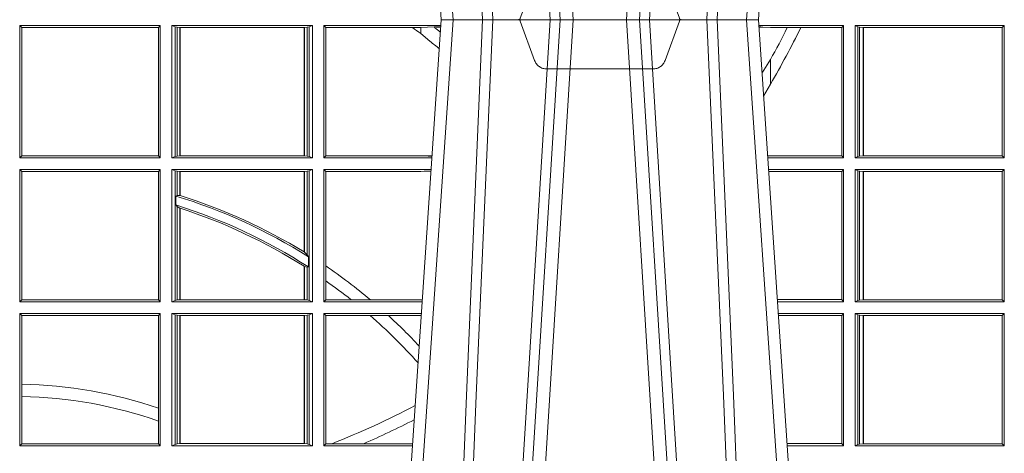
# Model space of a CAD drawing. Units: millimetres. Extents: x 0 to 21000, y 0 to 14850.
# Drawn here: x 8717 to 8947, y 5340 to 5442 of the extents above; entities that cross this region are included whole.
import ezdxf

# ---------------------------------------------------------------- set-up
doc = ezdxf.new("R2010")
doc.units = ezdxf.units.MM
doc.header["$LTSCALE"] = 333.33333
doc.linetypes.add('VERDECKT2', pattern=[4.762499999999999, 3.175, -1.5875])
doc.layers.add('FRW-Rifi ST-B', color=7, linetype='Continuous', lineweight=5, transparency=0.5)

# ---------------------------------------------------------------- blocks, each defined once
blk = doc.blocks.new('ST-Block_UT')
at = {"color": 0, "linetype": 'Continuous'}
for p, q in [((0.07997975349400122, -0.2914999976421484), (0.09975000321850302, -2.947132315966883e-09)), ((0.1737500041720068, -2.947132315966883e-09), (0.09975000321850302, -2.947132315966883e-09)), ((0.1921638160939949, -0.2714999980891264), (0.1737500041720068, -2.947132315966883e-09))]:
    blk.add_line(p, q, dxfattribs=at)
at = {"color": 0, "linetype": 'Continuous', "lineweight": 0}
for p, q in [((0.1024822652339878, -2.947132315966883e-09), (0.08339023441050131, -0.2814999960031344)), ((0.1093948617574938, -0.2914999976421484), (0.1275109708305138, -2.947132315966883e-09)), ((0.130492693185488, -2.947132315966883e-09), (0.1123765990134871, -0.2914999976421484)), ((0.1430073142049935, -2.947132315966883e-09), (0.1611234158274897, -0.2914999976421484)), ((0.1641051530835114, -0.2914999976421484), (0.1459890514609867, -2.947132315966883e-09)), ((0.1710177570579958, -2.947132315966883e-09), (0.1901097804305039, -0.2814999960031344))]:
    blk.add_line(p, q, dxfattribs=at)
at = {"color": 0, "linetype": 'VERDECKT2', "lineweight": 5, "ltscale": 0.1}
blk.add_lwpolyline([(0.1557861892950143, 3.251869884479675e-09, -0.3152987888776895), (0.1553163439035075, 0.0003289848898759828), (0.1519688830793768, 0.009526063681846608, 0.3152987888791577), (0.1491498052170073, 0.01150000325188216), (0.1243502202935076, 0.01150000325188216, 0.3152987888791579), (0.1215311497450102, 0.00952607098585645), (0.1181836825259097, 0.0003289931802044066, -0.3152987888776896), (0.117713836215529, 3.251869884479675e-09)], format="xyb", dxfattribs=at)
at = {"color": 0, "linetype": 'Continuous', "lineweight": 0}
for points in [[(0.0983985871075106, -0.2814999960031344), (0.1025300458069864, -0.1656839728021282), (0.1055920928714897, -0.08773574527762662), (0.109344108402496, -2.947132315966883e-09)], [(0.1117989405985043, -2.947132315966883e-09), (0.1079116597769882, -0.08773574527762662), (0.1047423392529936, -0.1656839728021282), (0.1004690885540072, -0.2814999960031344)], [(0.1074249953030062, -0.2841802864936369), (0.1100068598985047, -0.2436380117801491), (0.1149309635160023, -0.1656835704711455), (0.1201042592525141, -0.08283865746514607), (0.1251873880624998, -2.947132315966883e-09)], [(0.1660750120875036, -0.2841802864936369), (0.1634931474920052, -0.2436380117801491), (0.1585690438745075, -0.1656835704711455), (0.153395763039498, -0.08283865746514607), (0.1483126342295122, -2.947132315966883e-09)], [(0.1617010742425009, -2.947132315966883e-09), (0.1655883550639885, -0.08773574527762662), (0.1687576830385069, -0.1656839728021282), (0.1730309337374933, -0.2814999960031344)], [(0.1751014202829992, -0.2814999960031344), (0.1709699690339903, -0.1656839728021282), (0.1679079294204939, -0.08773574527762662), (0.1641559064385092, -2.947132315966883e-09)]]:
    blk.add_lwpolyline(points, dxfattribs=at)
blk = doc.blocks.new('ST-Block_SeitGitt')
at = {"color": 0, "linetype": 'Continuous', "lineweight": 0}
for p, q in [((0.4013500119554863, -0.001349996783147844), (0.4013500119554863, -0.03224999504939774)), ((0.4341500125820801, -0.001349996783147844), (0.4013500119554863, -0.001349996783147844)), ((0.4018393128872901, -0.001839297714951726), (0.4013500119554863, -0.001349996783147844)), ((0.4337307497854397, -0.001839297714951726), (0.4018393128872901, -0.001839297714951726)), ((0.4018393128872901, -0.001839297714951726), (0.4018393128872901, -0.03176069679514626)), ((0.4341500125820801, -0.001349996783147844), (0.4337307497854397, -0.001839297714951726)), ((0.4337307497854397, -0.03176069679514626), (0.4337307497854397, -0.001839297714951726)), ((0.4341500125820801, -0.001349996783147844), (0.4341500125820801, -0.03224999504939774)), ((0.4368500135834381, -0.001349996783147844), (0.4368500135834381, -0.03224999504939774)), ((0.4368500135834381, -0.001349996783147844), (0.4696500137443707, -0.001349996783147844)), ((0.4376151621337101, -0.001681316186051163), (0.4368500135834381, -0.001349996783147844)), ((0.4376151621337101, -0.03191867890612343), (0.4376151621337101, -0.001681316186051163)), ((0.4376151621337101, -0.001681316186051163), (0.438088426738517, -0.001781554551172349)), ((0.438088426738517, -0.001781554551172349), (0.4387080244715378, -0.001849246568355056)), ((0.438088426738517, -0.03181843879477242), (0.438088426738517, -0.001781554551172349)), ((0.4387080244715378, -0.001849246568355056), (0.4387692756946251, -0.001849246568355056)), ((0.4387080244715378, -0.001849246568355056), (0.4387080244715378, -0.03175074654475907)), ((0.4387692756946251, -0.001849246568355056), (0.4677307516331837, -0.001849246568355056)), ((0.4387692756946251, -0.001849246568355056), (0.4387692756946251, -0.03175074654475907)), ((0.4677307516331837, -0.001849246568355056), (0.467792002856271, -0.001849246568355056)), ((0.4677307516331837, -0.03175074654475907), (0.4677307516331837, -0.001849246568355056)), ((0.467792002856271, -0.001849246568355056), (0.4684116005892918, -0.001781554551172349)), ((0.467792002856271, -0.03175074654475907), (0.467792002856271, -0.001849246568355056)), ((0.4684116005892918, -0.001781554551172349), (0.4688848614688084, -0.001681316186051163)), ((0.4684116005892918, -0.001781554551172349), (0.4684116005892918, -0.03181843879477242)), ((0.4688848614688084, -0.001681316186051163), (0.4696500137443707, -0.001349996783147844)), ((0.4688848614688084, -0.03191867890612343), (0.4688848614688084, -0.001681316186051163)), ((0.4696500137443707, -0.001349996783147844), (0.4696500137443707, -0.03224999504939774)), ((0.4723500147457287, -0.001349996783147844), (0.4723500147457287, -0.03224999504939774)), ((0.4723500147457287, -0.001349996783147844), (0.4996584433016551, -0.001349996783147844)), ((0.4727692738170788, -0.001839297714951726), (0.4723500147457287, -0.001349996783147844)), ((0.4727692738170788, -0.03176069679514626), (0.4727692738170788, -0.001839297714951726)), ((0.4727692738170788, -0.001839297714951726), (0.4930269926781818, -0.001839297714951726)), ((0.4930269926781818, -0.001839297714951726), (0.4949500098819897, -0.001839297714951726)), ((0.4949500098819897, -0.001839297714951726), (0.499644732347889, -0.001552156240194336)), ((0.4949500098819897, -0.001839297714951726), (0.4949500098819897, -0.003240829341422113)), ((0.4981432020659611, -0.001833730617846641), (0.4995518231294511, -0.002922044686300751)), ((0.4996237072761005, -0.001862157802577258), (0.4981432020659611, -0.001833730617846641)), ((0.5936500191683933, -0.001349996783147844), (0.5738415641463348, -0.001349996783147844)), ((0.5748050272460148, -0.0017073004351289), (0.5738604176302715, -0.001627979465098406)), ((0.5738672407297543, -0.001728581745226165), (0.5748050272460148, -0.0017073004351289)), ((0.5765500128264591, -0.001853830770897957), (0.5748050272460148, -0.0017073004351289)), ((0.5805050939316914, -0.001853830770897957), (0.5765500128264591, -0.001853830770897957)), ((0.5836780130858585, -0.001853830770897957), (0.5805050939316914, -0.001853830770897957)), ((0.5932304471726582, -0.001853830770897957), (0.5836780130858585, -0.001853830770897957)), ((0.5936500191683933, -0.001349996783147844), (0.5932304471726582, -0.001853830770897957)), ((0.5932304471726582, -0.03174616443769196), (0.5932304471726582, -0.001853830770897957)), ((0.5936500191683933, -0.001349996783147844), (0.5936500191683933, -0.03224999504939774)), ((0.5963500052685902, -0.001349996783147844), (0.5963500052685902, -0.03224999504939774)), ((0.5963500052685902, -0.001349996783147844), (0.6311500132079289, -0.001349996783147844)), ((0.5969748556609318, -0.00166203955498645), (0.5963500052685902, -0.001349996783147844)), ((0.5969748556609318, -0.03193795355812767), (0.5969748556609318, -0.00166203955498645)), ((0.5969748556609318, -0.00166203955498645), (0.5973715394730732, -0.001735919512185546)), ((0.5973715394730732, -0.001735919512185546), (0.5982244074340031, -0.001838887467357608)), ((0.5973715394730732, -0.03186407360092858), (0.5973715394730732, -0.001735919512185546)), ((0.5982244074340031, -0.001838887467357608), (0.5982695728535816, -0.001838887467357608)), ((0.5982244074340031, -0.001838887467357608), (0.5982244074340031, -0.03176110657707909)), ((0.5982695728535816, -0.001838887467357608), (0.6306611210103199, -0.001838887467357608)), ((0.5982695728535816, -0.03176110657707909), (0.5982695728535816, -0.001838887467357608)), ((0.6311500132079289, -0.001349996783147844), (0.6306611210103199, -0.001838887467357608)), ((0.6306611210103199, -0.001838887467357608), (0.6306611210103199, -0.03176110657707909)), ((0.6311500132079289, -0.001349996783147844), (0.6311500132079289, -0.03224999504939774)), ((0.4949500098819897, -0.003240829341422113), (0.4971007466311619, -0.005050847314606699)), ((0.5765500128264591, -0.009318872828345093), (0.5765500128264591, -0.01502943458811501)), ((0.5765500128264591, -0.01502943458811501), (0.5749625038202453, -0.01787754237264494)), ((0.4018393128872901, -0.03176069679514626), (0.4013500119554863, -0.03224999504939774)), ((0.4337307497854397, -0.03176069679514626), (0.4018393128872901, -0.03176069679514626)), ((0.4341500125820801, -0.03224999504939774), (0.4337307497854397, -0.03176069679514626)), ((0.4376151621337101, -0.03191867890612343), (0.4368500135834381, -0.03224999504939774)), ((0.4376151621337101, -0.03191867890612343), (0.438088426738517, -0.03181843879477242)), ((0.438088426738517, -0.03181843879477242), (0.4387080244715378, -0.03175074654475907)), ((0.4387080244715378, -0.03175074654475907), (0.4387692756946251, -0.03175074654475907)), ((0.4387692756946251, -0.03175074654475907), (0.4677307516331837, -0.03175074654475907)), ((0.4677307516331837, -0.03175074654475907), (0.467792002856271, -0.03175074654475907)), ((0.467792002856271, -0.03175074654475907), (0.4684116005892918, -0.03181843879477242)), ((0.4684116005892918, -0.03181843879477242), (0.4688848614688084, -0.03191867890612343)), ((0.4688848614688084, -0.03191867890612343), (0.4696500137443707, -0.03224999504939774)), ((0.4727692738170788, -0.03176069679514626), (0.4723500147457287, -0.03224999504939774)), ((0.4727692738170788, -0.03176069679514626), (0.4949500098819897, -0.03176069679514626)), ((0.4949500098819897, -0.03176069679514626), (0.4957822248335049, -0.03181159543649414)), ((0.4975948228950529, -0.03177679188999605), (0.4957822248335049, -0.03181159543649414)), ((0.4957822248335049, -0.03181159543649414), (0.4975849842432751, -0.03192185667020908)), ((0.5765500128264591, -0.03174616443769196), (0.5759067719224333, -0.03180017752538333)), ((0.5932304471726582, -0.03174616443769196), (0.5765500128264591, -0.03174616443769196)), ((0.5936500191683933, -0.03224999504939774), (0.5932304471726582, -0.03174616443769196)), ((0.5969748556609318, -0.03193795355812767), (0.5963500052685902, -0.03224999504939774)), ((0.5969748556609318, -0.03193795355812767), (0.5973715394730732, -0.03186407360092858)), ((0.5973715394730732, -0.03186407360092858), (0.5982244074340031, -0.03176110657707909)), ((0.5982244074340031, -0.03176110657707909), (0.5982695728535816, -0.03176110657707909)), ((0.5982695728535816, -0.03176110657707909), (0.6306611210103199, -0.03176110657707909)), ((0.6311500132079289, -0.03224999504939774), (0.6306611210103199, -0.03176110657707909)), ((0.4341500125820801, -0.03224999504939774), (0.4013500119554863, -0.03224999504939774)), ((0.4368500135834381, -0.03224999504939774), (0.4696500137443707, -0.03224999504939774)), ((0.4723500147457287, -0.03224999504939774), (0.4975627290878606, -0.03224999504939774)), ((0.5936500191683933, -0.03224999504939774), (0.5759372796772197, -0.03224999504939774)), ((0.5963500052685902, -0.03224999504939774), (0.6311500132079289, -0.03224999504939774)), ((0.4013500119554863, -0.03494999605075577), (0.4013500119554863, -0.06584999385134438)), ((0.4341500125820801, -0.03494999605075577), (0.4013500119554863, -0.03494999605075577)), ((0.4018393128872901, -0.03543929803029755), (0.4013500119554863, -0.03494999605075577)), ((0.4018393128872901, -0.03543929803029755), (0.4018393128872901, -0.0653606993223832)), ((0.4337307497854397, -0.03543929803029755), (0.4018393128872901, -0.03543929803029755)), ((0.4341500125820801, -0.03494999605075577), (0.4337307497854397, -0.03543929803029755)), ((0.4337307497854397, -0.0653606993223832), (0.4337307497854397, -0.03543929803029755)), ((0.4341500125820801, -0.03494999605075577), (0.4341500125820801, -0.06584999385134438)), ((0.4368500135834381, -0.03494999605075577), (0.4368500135834381, -0.06584999385134438)), ((0.4368500135834381, -0.03494999605075577), (0.4696500137443707, -0.03494999605075577)), ((0.4376151621337101, -0.03528131591932038), (0.4368500135834381, -0.03494999605075577)), ((0.4376151621337101, -0.06551867398277977), (0.4376151621337101, -0.03528131591932038)), ((0.4376151621337101, -0.03528131591932038), (0.438088426738517, -0.03538155603067139)), ((0.438088426738517, -0.03538155603067139), (0.4387080244715378, -0.03544924828068474)), ((0.438088426738517, -0.04103037017242173), (0.438088426738517, -0.03538155603067139)), ((0.4387080244715378, -0.03544924828068474), (0.4387692756946251, -0.03544924828068474)), ((0.4387080244715378, -0.03544924828068474), (0.4387080244715378, -0.04100460233942727)), ((0.4387692756946251, -0.03544924828068474), (0.4677307516331837, -0.03544924828068474)), ((0.4387692756946251, -0.03544924828068474), (0.4387692756946251, -0.04102381738678673)), ((0.4677307516331837, -0.03544924828068474), (0.467792002856271, -0.03544924828068474)), ((0.4677307516331837, -0.05421867641464928), (0.4677307516331837, -0.03544924828068474)), ((0.467792002856271, -0.03544924828068474), (0.4684116005892918, -0.03538155603067139)), ((0.467792002856271, -0.05425631674782494), (0.467792002856271, -0.03544924828068474)), ((0.4684116005892918, -0.03538155603067139), (0.4688848614688084, -0.03528131591932038)), ((0.4684116005892918, -0.03538155603067139), (0.4684116005892918, -0.05488553318039635)), ((0.4688848614688084, -0.03528131591932038), (0.4696500137443707, -0.03494999605075577)), ((0.4688848614688084, -0.06551867398277977), (0.4688848614688084, -0.03528131591932038)), ((0.4696500137443707, -0.03494999605075577), (0.4696500137443707, -0.06584999385134438)), ((0.4723500147457287, -0.03494999605075577), (0.4723500147457287, -0.06584999385134438)), ((0.4723500147457287, -0.03494999605075577), (0.4973796083502009, -0.03494999605075577)), ((0.4727692738170788, -0.03543929803029755), (0.4723500147457287, -0.03494999605075577)), ((0.4727692738170788, -0.03543929803029755), (0.4949500098819897, -0.03543929803029755)), ((0.4727692738170788, -0.05747636827484826), (0.4727692738170788, -0.03543929803029755)), ((0.4949500098819897, -0.03543929803029755), (0.4957822248335049, -0.03538839938894967)), ((0.4957822248335049, -0.03538839938894967), (0.4973564048312085, -0.03529211745816951)), ((0.4973478359299861, -0.03541846055898645), (0.4957822248335049, -0.03538839938894967)), ((0.5936500191683933, -0.03494999605075577), (0.5761204005299874, -0.03494999605075577)), ((0.5765500128264591, -0.03545383038775185), (0.576152306818841, -0.03542043407315987)), ((0.5932304471726582, -0.03545383038775185), (0.5765500128264591, -0.03545383038775185)), ((0.5936500191683933, -0.03494999605075577), (0.5932304471726582, -0.03545383038775185)), ((0.5932304471726582, -0.0653461632396386), (0.5932304471726582, -0.03545383038775185)), ((0.5936500191683933, -0.03494999605075577), (0.5936500191683933, -0.06584999385134438)), ((0.5963500052685902, -0.03494999605075577), (0.5963500052685902, -0.06584999385134438)), ((0.5963500052685902, -0.03494999605075577), (0.6311500132079289, -0.03494999605075577)), ((0.5969748556609318, -0.03526204126731614), (0.5963500052685902, -0.03494999605075577)), ((0.5969748556609318, -0.03526204126731614), (0.5973715394730732, -0.03533592122451523)), ((0.5969748556609318, -0.06553795608536461), (0.5969748556609318, -0.03526204126731614)), ((0.5973715394730732, -0.03533592122451523), (0.5982244074340031, -0.03543888824836472)), ((0.5973715394730732, -0.06546407612816552), (0.5973715394730732, -0.03533592122451523)), ((0.5982244074340031, -0.03543888824836472), (0.5982695728535816, -0.03543888824836472)), ((0.5982244074340031, -0.03543888824836472), (0.5982244074340031, -0.06536110910431603)), ((0.5982695728535816, -0.03543888824836472), (0.6306611210103199, -0.03543888824836472)), ((0.5982695728535816, -0.06536110910431603), (0.5982695728535816, -0.03543888824836472)), ((0.6311500132079289, -0.03494999605075577), (0.6306611210103199, -0.03543888824836472)), ((0.6306611210103199, -0.03543888824836472), (0.6306611210103199, -0.06536110910431603)), ((0.6311500132079289, -0.03494999605075577), (0.6311500132079289, -0.06584999385134438)), ((0.438088426738517, -0.04103037017242173), (0.4377651683981583, -0.04115173640505532)), ((0.4377651683981583, -0.04115173640505532), (0.4377651683981583, -0.04324492114440659)), ((0.4387080244715378, -0.04100460233942727), (0.438088426738517, -0.04103037017242173)), ((0.438088426738517, -0.04356724816219071), (0.4377651683981583, -0.04324492114440659)), ((0.438088426738517, -0.06541844132200936), (0.438088426738517, -0.04356724816219071)), ((0.4387080244715378, -0.04398320290104607), (0.438088426738517, -0.04356724816219071)), ((0.4387080244715378, -0.04398320290104607), (0.4387080244715378, -0.06535074534670571)), ((0.4387692756946251, -0.04400289478556374), (0.4387692756946251, -0.06535074534670571)), ((0.4684116005892918, -0.05488553318039635), (0.467792002856271, -0.05425631674782494)), ((0.4687348589296505, -0.05533717620031098), (0.4684116005892918, -0.05488553318039635)), ((0.4687348589296505, -0.0577080440785096), (0.4687348589296505, -0.05533717620031098)), ((0.4677307516331837, -0.06535074534670571), (0.4677307516331837, -0.05756471353427628)), ((0.4684116005892918, -0.0577511717642949), (0.467792002856271, -0.05760353105918625)), ((0.467792002856271, -0.06535074534670571), (0.467792002856271, -0.05760353105918625)), ((0.4687348589296505, -0.0577080440785096), (0.4684116005892918, -0.0577511717642949)), ((0.4684116005892918, -0.0577511717642949), (0.4684116005892918, -0.06541844132200936)), ((0.4727692738170788, -0.06092759641663292), (0.4727692738170788, -0.05747636827484826)), ((0.4727692738170788, -0.0653606993223832), (0.4727692738170788, -0.06092759641663292)), ((0.4018393128872901, -0.0653606993223832), (0.4013500119554863, -0.06584999385134438)), ((0.4341500125820801, -0.06584999385134438), (0.4013500119554863, -0.06584999385134438)), ((0.4337307497854397, -0.0653606993223832), (0.4018393128872901, -0.0653606993223832)), ((0.4341500125820801, -0.06584999385134438), (0.4337307497854397, -0.0653606993223832)), ((0.4376151621337101, -0.06551867398277977), (0.4368500135834381, -0.06584999385134438)), ((0.4368500135834381, -0.06584999385134438), (0.4696500137443707, -0.06584999385134438)), ((0.4376151621337101, -0.06551867398277977), (0.438088426738517, -0.06541844132200936)), ((0.438088426738517, -0.06541844132200936), (0.4387080244715378, -0.06535074534670571)), ((0.4387080244715378, -0.06535074534670571), (0.4387692756946251, -0.06535074534670571)), ((0.4387692756946251, -0.06535074534670571), (0.4677307516331837, -0.06535074534670571)), ((0.4677307516331837, -0.06535074534670571), (0.467792002856271, -0.06535074534670571)), ((0.467792002856271, -0.06535074534670571), (0.4684116005892918, -0.06541844132200936)), ((0.4684116005892918, -0.06541844132200936), (0.4688848614688084, -0.06551867398277977)), ((0.4688848614688084, -0.06551867398277977), (0.4696500137443707, -0.06584999385134438)), ((0.4727692738170788, -0.0653606993223832), (0.4723500147457287, -0.06584999385134438)), ((0.4723500147457287, -0.06584999385134438), (0.4952838941679261, -0.06584999385134438)), ((0.4727692738170788, -0.0653606993223832), (0.4787020221347973, -0.0653606993223832)), ((0.4787020221347973, -0.0653606993223832), (0.4831914886827633, -0.0653606993223832)), ((0.4831914886827633, -0.0653606993223832), (0.4949500098819897, -0.0653606993223832)), ((0.4949500098819897, -0.0653606993223832), (0.4953155631084769, -0.0653830550860448)), ((0.5932304471726582, -0.0653461632396386), (0.5781819449711634, -0.0653461632396386)), ((0.5936500191683933, -0.06584999385134438), (0.5782161160293242, -0.06584999385134438)), ((0.5936500191683933, -0.06584999385134438), (0.5932304471726582, -0.0653461632396386)), ((0.5969748556609318, -0.06553795608536461), (0.5963500052685902, -0.06584999385134438)), ((0.5963500052685902, -0.06584999385134438), (0.6311500132079289, -0.06584999385134438)), ((0.5969748556609318, -0.06553795608536461), (0.5973715394730732, -0.06546407612816552)), ((0.5973715394730732, -0.06546407612816552), (0.5982244074340031, -0.06536110910431603)), ((0.5982244074340031, -0.06536110910431603), (0.5982695728535816, -0.06536110910431603)), ((0.5982695728535816, -0.06536110910431603), (0.6306611210103199, -0.06536110910431603)), ((0.6311500132079289, -0.06584999385134438), (0.6306611210103199, -0.06536110910431603)), ((0.4013500119554863, -0.06854999485270241), (0.4013500119554863, -0.09944999637858132)), ((0.4341500125820801, -0.06854999485270241), (0.4013500119554863, -0.06854999485270241)), ((0.4018393128872901, -0.06903929683224419), (0.4013500119554863, -0.06854999485270241)), ((0.4341500125820801, -0.06854999485270241), (0.4337307497854397, -0.06903929683224419)), ((0.4341500125820801, -0.06854999485270241), (0.4341500125820801, -0.09944999637858132)), ((0.4368500135834381, -0.06854999485270241), (0.4368500135834381, -0.09944999637858132)), ((0.4368500135834381, -0.06854999485270241), (0.4696500137443707, -0.06854999485270241)), ((0.4376151621337101, -0.06888131472126702), (0.4368500135834381, -0.06854999485270241)), ((0.4376151621337101, -0.06888131472126702), (0.438088426738517, -0.06898155483261803)), ((0.4376151621337101, -0.09911867651001671), (0.4376151621337101, -0.06888131472126702)), ((0.4684116005892918, -0.06898155483261803), (0.4688848614688084, -0.06888131472126702)), ((0.4688848614688084, -0.06888131472126702), (0.4696500137443707, -0.06854999485270241)), ((0.4688848614688084, -0.09911867651001671), (0.4688848614688084, -0.06888131472126702)), ((0.4696500137443707, -0.06854999485270241), (0.4696500137443707, -0.09944999637858132)), ((0.4723500147457287, -0.06854999485270241), (0.4723500147457287, -0.09944999637858132)), ((0.4723500147457287, -0.06854999485270241), (0.4951007734303232, -0.06854999485270241)), ((0.4727692738170788, -0.06903929683224419), (0.4723500147457287, -0.06854999485270241)), ((0.5936500191683933, -0.06854999485270241), (0.5783992368820918, -0.06854999485270241)), ((0.5936500191683933, -0.06854999485270241), (0.5932304471726582, -0.06905383291498879)), ((0.5936500191683933, -0.06854999485270241), (0.5936500191683933, -0.09944999637858132)), ((0.5963500052685902, -0.06854999485270241), (0.6311500132079289, -0.06854999485270241)), ((0.5963500052685902, -0.06854999485270241), (0.5963500052685902, -0.09944999637858132)), ((0.5969748556609318, -0.06886204006926278), (0.5963500052685902, -0.06854999485270241)), ((0.5969748556609318, -0.09913795116202095), (0.5969748556609318, -0.06886204006926278)), ((0.5969748556609318, -0.06886204006926278), (0.5973715394730732, -0.06893592002646187)), ((0.5973715394730732, -0.06893592002646187), (0.5982244074340031, -0.06903888705031136)), ((0.5973715394730732, -0.09906407120482186), (0.5973715394730732, -0.06893592002646187)), ((0.6311500132079289, -0.06854999485270241), (0.6306611210103199, -0.06903888705031136)), ((0.6311500132079289, -0.06854999485270241), (0.6311500132079289, -0.09944999637858132)), ((0.4018393128872901, -0.06903929683224419), (0.4018393128872901, -0.08509663912312249)), ((0.4337307497854397, -0.06903929683224419), (0.4018393128872901, -0.06903929683224419)), ((0.4337307497854397, -0.09067853214995125), (0.4337307497854397, -0.06903929683224419)), ((0.438088426738517, -0.06898155483261803), (0.4387080244715378, -0.06904924335734108)), ((0.438088426738517, -0.0990184363986657), (0.438088426738517, -0.06898155483261803)), ((0.4387080244715378, -0.06904924335734108), (0.4387692756946251, -0.06904924335734108)), ((0.4387080244715378, -0.06904924335734108), (0.4387080244715378, -0.09895074787394265)), ((0.4387692756946251, -0.06904924335734108), (0.4677307516331837, -0.06904924335734108)), ((0.4387692756946251, -0.06904924335734108), (0.4387692756946251, -0.09895074787394265)), ((0.4677307516331837, -0.06904924335734108), (0.467792002856271, -0.06904924335734108)), ((0.4677307516331837, -0.09895074787394265), (0.4677307516331837, -0.06904924335734108)), ((0.467792002856271, -0.06904924335734108), (0.4684116005892918, -0.06898155483261803)), ((0.467792002856271, -0.09895074787394265), (0.467792002856271, -0.06904924335734108)), ((0.4684116005892918, -0.06898155483261803), (0.4684116005892918, -0.0990184363986657)), ((0.4727692738170788, -0.06903929683224419), (0.4831255957479641, -0.06903929683224419)), ((0.4727692738170788, -0.09896069439903954), (0.4727692738170788, -0.06903929683224419)), ((0.4831255957479641, -0.06903929683224419), (0.487388095259206, -0.06903929683224419)), ((0.487388095259206, -0.06903929683224419), (0.4949500098819897, -0.06903929683224419)), ((0.4949500098819897, -0.06903929683224419), (0.4950680775480976, -0.06903207523205879)), ((0.5932304471726582, -0.06905383291498879), (0.5784334084455338, -0.06905383291498879)), ((0.5932304471726582, -0.09894616576687554), (0.5932304471726582, -0.06905383291498879)), ((0.5982244074340031, -0.06903888705031136), (0.5982695728535816, -0.06903888705031136)), ((0.5982244074340031, -0.06903888705031136), (0.5982244074340031, -0.09896110418097237)), ((0.5982695728535816, -0.06903888705031136), (0.6306611210103199, -0.06903888705031136)), ((0.5982695728535816, -0.09896110418097237), (0.5982695728535816, -0.06903888705031136)), ((0.6306611210103199, -0.06903888705031136), (0.6306611210103199, -0.09896110418097237)), ((0.4018393128872901, -0.08509663912312249), (0.4018393128872901, -0.08793621185080269)), ((0.4018393128872901, -0.08793621185080269), (0.4018393128872901, -0.09896069439903954)), ((0.4337307497854397, -0.09368338855759362), (0.4337307497854397, -0.09067853214995125)), ((0.4337307497854397, -0.09896069439903954), (0.4337307497854397, -0.09368338855759362)), ((0.4018393128872901, -0.09896069439903954), (0.4013500119554863, -0.09944999637858132)), ((0.4341500125820801, -0.09944999637858132), (0.4013500119554863, -0.09944999637858132)), ((0.4337307497854397, -0.09896069439903954), (0.4018393128872901, -0.09896069439903954)), ((0.4341500125820801, -0.09944999637858132), (0.4337307497854397, -0.09896069439903954)), ((0.4376151621337101, -0.09911867651001671), (0.4368500135834381, -0.09944999637858132)), ((0.4368500135834381, -0.09944999637858132), (0.4696500137443707, -0.09944999637858132)), ((0.4376151621337101, -0.09911867651001671), (0.438088426738517, -0.0990184363986657)), ((0.438088426738517, -0.0990184363986657), (0.4387080244715378, -0.09895074787394265)), ((0.4387080244715378, -0.09895074787394265), (0.4387692756946251, -0.09895074787394265)), ((0.4387692756946251, -0.09895074787394265), (0.4677307516331837, -0.09895074787394265)), ((0.4677307516331837, -0.09895074787394265), (0.467792002856271, -0.09895074787394265)), ((0.467792002856271, -0.09895074787394265), (0.4684116005892918, -0.0990184363986657)), ((0.4684116005892918, -0.0990184363986657), (0.4688848614688084, -0.09911867651001671)), ((0.4688848614688084, -0.09911867651001671), (0.4696500137443707, -0.09944999637858132)), ((0.4727692738170788, -0.09896069439903954), (0.4723500147457287, -0.09944999637858132)), ((0.4723500147457287, -0.09944999637858132), (0.4930050589954078, -0.09944999637858132)), ((0.4727692738170788, -0.09896069439903954), (0.4742110580201313, -0.09896069439903954)), ((0.4742110580201313, -0.09896069439903954), (0.48162600249006, -0.09896069439903954)), ((0.48162600249006, -0.09896069439903954), (0.4930382446643478, -0.09896069439903954)), ((0.5932304471726582, -0.09894616576687554), (0.58046078157588, -0.09894616576687554)), ((0.5936500191683933, -0.09944999637858132), (0.5804949526340693, -0.09944999637858132)), ((0.5936500191683933, -0.09944999637858132), (0.5932304471726582, -0.09894616576687554)), ((0.5969748556609318, -0.09913795116202095), (0.5963500052685902, -0.09944999637858132)), ((0.5963500052685902, -0.09944999637858132), (0.6311500132079289, -0.09944999637858132)), ((0.5969748556609318, -0.09913795116202095), (0.5973715394730732, -0.09906407120482186)), ((0.5973715394730732, -0.09906407120482186), (0.5982244074340031, -0.09896110418097237)), ((0.5982244074340031, -0.09896110418097237), (0.5982695728535816, -0.09896110418097237)), ((0.5982695728535816, -0.09896110418097237), (0.6306611210103199, -0.09896110418097237)), ((0.6311500132079289, -0.09944999637858132), (0.6306611210103199, -0.09896110418097237))]:
    blk.add_line(p, q, dxfattribs=at)
for points in [[(0.5765500128264591, -0.009318872828345093), (0.5750512242312595, -0.0117533081288741), (0.5745956766016036, -0.01246890734978479)], [(0.4387080244715378, -0.04100460233942727), (0.4387156799431011, -0.04100700142637947), (0.4387233391399548, -0.04100940423862198), (0.4387309946115181, -0.04101180332557419), (0.4387386500830814, -0.0410142061378167), (0.4387463055546448, -0.04101660895005921), (0.4387539610262081, -0.04101901176230172), (0.4387616202230618, -0.04102141457454422), (0.4387692756946251, -0.04102381738678673)], [(0.4387080244715378, -0.04398320290104607), (0.4387156799431011, -0.04398566531793335), (0.4387233391399548, -0.04398812400953034), (0.4387309946115181, -0.04399058270112732), (0.4387386500830814, -0.04399304511801461), (0.4387463055546448, -0.04399550753490189), (0.4387539610262081, -0.04399796995178917), (0.4387616202230618, -0.04400043236867646), (0.4387692756946251, -0.04400289478556374)], [(0.4677307516331837, -0.05421867641464928), (0.4677384033794567, -0.05422337773100594), (0.4677460625763104, -0.0542280827726529), (0.467753721773164, -0.05423278781429985), (0.467761373519437, -0.05423749285594681), (0.4677690327162907, -0.05424219789759377), (0.4677766919131443, -0.05424690293924073), (0.4677843436594173, -0.05425160798088768), (0.467792002856271, -0.05425631674782494)], [(0.4677307516331837, -0.05756471353427628), (0.4677384033794567, -0.05756956386224488), (0.4677460625763104, -0.05757441419021347), (0.467753721773164, -0.05757926824347237), (0.467761373519437, -0.05758411857144097), (0.4677690327162907, -0.05758897262469986), (0.4677766919131443, -0.05759382295266846), (0.4677843436594173, -0.05759867700592736), (0.467792002856271, -0.05760353105918625)]]:
    blk.add_lwpolyline(points, dxfattribs=at)
for centre, radius, start, end in [((0.4000000119204685, -0.1314999967481185), 0.1595804391283392, 53.48752929213821, 54.34189296498283), ((0.4000000119204685, 0.08900000325186852), 0.2049195608716612, 329.4919197547139, 333.681322709877), ((0.4000000119204685, 0.08900000325186852), 0.2020804391283391, 330.8870167735543, 333.2824628197274), ((0.4000295897952526, -0.1315127420022577), 0.1594221449405972, 51.49121916465285, 52.49043904484284), ((0.4000000119204685, -0.164499996748134), 0.1290000000000001, 57.80325173236984, 72.97714512779862), ((0.4000000119204685, -0.164499996748134), 0.1294195608716615, 58.44328170481818, 72.56866526276595), ((0.4000000119204685, -0.164499996748134), 0.1270000000000008, 57.23332310511832, 72.70068675010147), ((0.4000000119204685, -0.164499996748134), 0.1265804391283394, 57.65062208829592, 72.16471401183153), ((0.4000000119204685, -0.164499996748134), 0.1294195608716614, 49.99873654020102, 55.78678935115031), ((0.4000000119204685, -0.164499996748134), 0.1265804391283391, 51.55559815436404, 54.90838414697982), ((0.4000000119204685, -0.164499996748134), 0.1265804391283393, 41.82985168984092, 48.95119593193894), ((0.4000000119204685, -0.164499996748134), 0.1294195608716613, 43.04355500737249, 47.52791651202458), ((0.4000000119204685, -0.1894999967481397), 0.1044195608716615, 71.15368377271666, 88.99070986476693), ((0.4000000119204685, -0.1894999967481397), 0.1015804391283392, 70.60618069356752, 88.962497675848), ((0.4000000119204685, 0.08900000325186852), 0.2020804391283391, 291.5452045648055, 297.6056982119194), ((0.4000000119204685, 0.08900000325186852), 0.2049195608716611, 293.4739360137528, 297.1207669335624)]:
    blk.add_arc(centre, radius, start, end, dxfattribs=at)
blk = doc.blocks.new('ST-Block')
at = {"color": 0, "xscale": -1, "rotation": 180}
blk.add_blockref('ST-Block_UT', (0.4000000000000057, 0.3314999967481356), dxfattribs=at)
at = {"color": 0}
for name, p in [('ST-Block_SeitGitt', (0, 0.3314999967481072)), ('ST-Block_UT', (0.4000000000000057, 0.3314999967481356))]:
    blk.add_blockref(name, p, dxfattribs=at)

msp = doc.modelspace()

# ---------------------------------------------------------------- block references
at = {"layer": 'FRW-Rifi ST-B', "xscale": 1000, "yscale": 1000, "zscale": 1000}
msp.add_blockref('ST-Block', (8316.145274328104, 5110.001670794531), dxfattribs=at)

doc.saveas('drawing.dxf')
